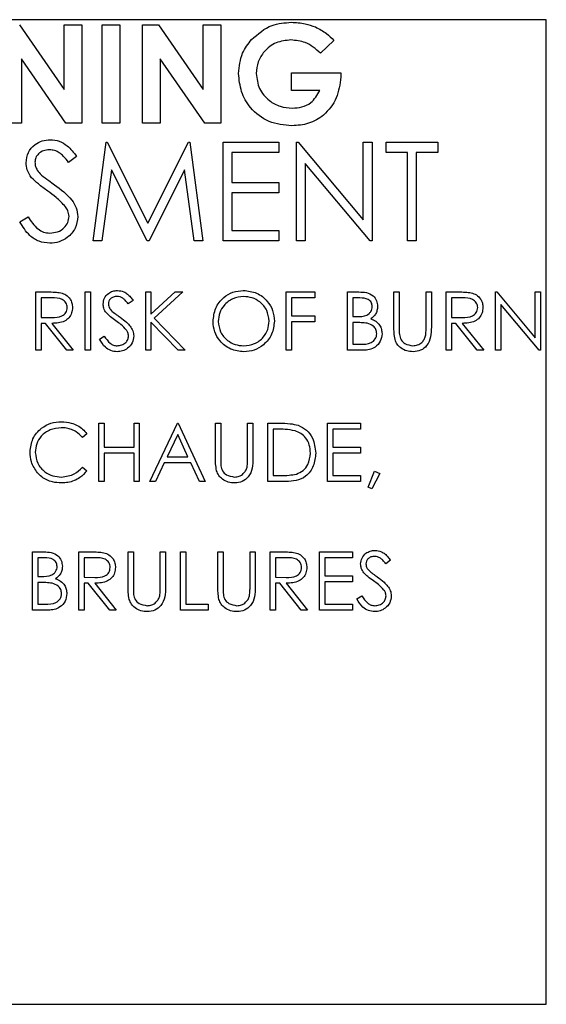
# Model space of a CAD drawing. Extents: x -146 to 1564, y -1745 to -606.
# Drawn here: x 778 to 798, y -1350 to -1312 of the extents above; entities that cross this region are included whole.
import ezdxf

# ---------------------------------------------------------------- set-up
doc = ezdxf.new("R2010")
doc.units = 0
doc.header["$LTSCALE"] = 20
doc.header["$MEASUREMENT"] = 0
doc.layers.add('1', color=7, linetype='CONTINUOUS')

msp = doc.modelspace()

# ---------------------------------------------------------------- linework, layer by layer
at = {"layer": '1'}
for p, q in [((798.02814, -1312.39924), (730.52814, -1312.39924)), ((798.02814, -1349.89924), (798.02814, -1312.39924)), ((777.97769, -1312.59424), (779.67916, -1315.06194)), ((779.67916, -1312.59424), (780.35224, -1312.59424)), ((779.67916, -1315.06194), (779.67916, -1312.59424)), ((780.35224, -1312.59424), (780.35224, -1316.34423)), ((781.12147, -1312.59424), (781.79454, -1312.59424)), ((781.12147, -1316.34423), (781.12147, -1312.59424)), ((781.79454, -1312.59424), (781.79454, -1316.34423)), ((782.65993, -1312.59424), (783.26615, -1312.59424)), ((782.65993, -1316.34423), (782.65993, -1312.59424)), ((783.26615, -1312.59424), (784.96762, -1315.06194)), ((784.96762, -1312.59424), (785.6407, -1312.59424)), ((784.96762, -1315.06194), (784.96762, -1312.59424)), ((785.6407, -1312.59424), (785.6407, -1316.34423)), ((789.94283, -1313.19069), (789.43352, -1313.67822)), ((778.04455, -1313.88406), (778.04455, -1316.34423)), ((779.74151, -1316.34423), (778.04455, -1313.88406)), ((783.33301, -1313.88406), (783.33301, -1316.34423)), ((785.02997, -1316.34423), (783.33301, -1313.88406)), ((788.33301, -1314.42116), (790.20275, -1314.42116)), ((788.33301, -1315.09424), (788.33301, -1314.42116)), ((790.20275, -1314.42116), (790.20801, -1314.58117)), ((789.40948, -1315.09424), (788.33301, -1315.09424)), ((778.04455, -1316.34423), (777.37147, -1316.34423)), ((780.35224, -1316.34423), (779.74151, -1316.34423)), ((781.79454, -1316.34423), (781.12147, -1316.34423)), ((783.33301, -1316.34423), (782.65993, -1316.34423)), ((785.6407, -1316.34423), (785.02997, -1316.34423)), ((780.77215, -1320.81664), (781.26719, -1317.06663)), ((781.26719, -1317.06663), (781.31527, -1317.06663)), ((781.31527, -1317.06663), (782.8635, -1320.14356)), ((782.8635, -1320.14356), (784.40797, -1317.06663)), ((784.40797, -1317.06663), (784.4568, -1317.06663)), ((784.4568, -1317.06663), (784.95484, -1320.81664)), ((785.72408, -1317.06663), (787.83946, -1317.06663)), ((785.72408, -1320.81664), (785.72408, -1317.06663)), ((787.83946, -1317.06663), (787.83946, -1317.45125)), ((788.51254, -1317.06663), (788.58315, -1317.06663)), ((788.51254, -1320.81664), (788.51254, -1317.06663)), ((788.58315, -1317.06663), (791.06061, -1320.01811)), ((791.06061, -1317.06663), (791.39715, -1317.06663)), ((791.06061, -1320.01811), (791.06061, -1317.06663)), ((791.39715, -1317.06663), (791.39715, -1320.81664)), ((791.926, -1317.06663), (793.89715, -1317.06663)), ((791.926, -1317.45125), (791.926, -1317.06663)), ((793.89715, -1317.06663), (793.89715, -1317.45125)), ((780.14715, -1317.60524), (779.84292, -1317.83587)), ((786.06061, -1317.45125), (786.06061, -1318.6051)), ((787.83946, -1317.45125), (786.06061, -1317.45125)), ((792.74331, -1317.45125), (791.926, -1317.45125)), ((792.74331, -1320.81664), (792.74331, -1317.45125)), ((793.07985, -1317.45125), (793.07985, -1320.81664)), ((793.89715, -1317.45125), (793.07985, -1317.45125)), ((781.46927, -1318.11231), (781.11094, -1320.81664)), ((782.82819, -1320.81664), (781.46927, -1318.11231)), ((784.25773, -1318.11831), (782.90406, -1320.81664)), ((784.6168, -1320.81664), (784.25773, -1318.11831)), ((788.84908, -1317.87192), (788.84908, -1320.81664)), ((791.32053, -1320.81664), (788.84908, -1317.87192)), ((786.06061, -1318.6051), (787.83946, -1318.6051)), ((787.83946, -1318.6051), (787.83946, -1318.98971)), ((786.06061, -1318.98971), (786.06061, -1320.43202)), ((787.83946, -1318.98971), (786.06061, -1318.98971)), ((777.98369, -1320.09322), (778.3007, -1319.90317)), ((786.06061, -1320.43202), (787.83946, -1320.43202)), ((787.83946, -1320.43202), (787.83946, -1320.81664)), ((781.11094, -1320.81664), (780.77215, -1320.81664)), ((782.90406, -1320.81664), (782.82819, -1320.81664)), ((784.95484, -1320.81664), (784.6168, -1320.81664)), ((787.83946, -1320.81664), (785.72408, -1320.81664)), ((788.84908, -1320.81664), (788.51254, -1320.81664)), ((791.39715, -1320.81664), (791.32053, -1320.81664)), ((793.07985, -1320.81664), (792.74331, -1320.81664)), ((778.59563, -1322.76951), (779.03989, -1322.76951)), ((778.59563, -1324.98951), (778.59563, -1322.76951)), ((779.21111, -1322.99721), (778.79486, -1322.99721)), ((778.79486, -1322.99721), (778.79486, -1323.73721)), ((780.47409, -1322.76951), (780.67332, -1322.76951)), ((780.47409, -1324.98951), (780.47409, -1322.76951)), ((780.67332, -1322.76951), (780.67332, -1324.98951)), ((782.77947, -1322.76951), (782.9787, -1322.76951)), ((782.77947, -1324.98951), (782.77947, -1322.76951)), ((782.9787, -1323.61491), (783.90415, -1322.76951)), ((782.9787, -1322.76951), (782.9787, -1323.61491)), ((784.18832, -1322.76951), (783.09744, -1323.76566)), ((783.90415, -1322.76951), (784.18832, -1322.76951)), ((788.13024, -1322.76951), (789.21178, -1322.76951)), ((788.13024, -1324.98951), (788.13024, -1322.76951)), ((788.32947, -1322.99721), (788.32947, -1323.68028)), ((789.21178, -1322.99721), (788.32947, -1322.99721)), ((789.21178, -1322.76951), (789.21178, -1322.99721)), ((790.46409, -1322.76951), (790.89724, -1322.76951)), ((790.46409, -1324.98951), (790.46409, -1322.76951)), ((790.9337, -1322.99721), (790.66332, -1322.99721)), ((790.66332, -1322.99721), (790.66332, -1323.70874)), ((792.2287, -1322.76951), (792.42793, -1322.76951)), ((792.2287, -1324.11031), (792.2287, -1322.76951)), ((792.42793, -1322.76951), (792.42793, -1324.09964)), ((793.45255, -1322.76951), (793.65178, -1322.76951)), ((793.45255, -1324.09964), (793.45255, -1322.76951)), ((793.65178, -1322.76951), (793.65178, -1324.11031)), ((794.22101, -1322.76951), (794.66528, -1322.76951)), ((794.22101, -1324.98951), (794.22101, -1322.76951)), ((794.83649, -1322.99721), (794.42024, -1322.99721)), ((794.42024, -1322.99721), (794.42024, -1323.73721)), ((796.09947, -1322.76951), (796.14127, -1322.76951)), ((796.09947, -1324.98951), (796.09947, -1322.76951)), ((796.14127, -1322.76951), (797.60793, -1324.51678)), ((797.60793, -1322.76951), (797.80716, -1322.76951)), ((797.60793, -1324.51678), (797.60793, -1322.76951)), ((797.80716, -1322.76951), (797.80716, -1324.98951)), ((782.29563, -1323.08837), (782.11552, -1323.22489)), ((796.2987, -1323.24624), (796.2987, -1324.98951)), ((797.7618, -1324.98951), (796.2987, -1323.24624)), ((778.79486, -1323.73721), (779.20132, -1323.74031)), ((788.32947, -1323.68028), (789.21178, -1323.68028)), ((789.21178, -1323.68028), (789.21178, -1323.90797)), ((790.66332, -1323.70874), (790.79718, -1323.70874)), ((794.42024, -1323.73721), (794.82671, -1323.74031)), ((778.79486, -1323.96489), (778.79486, -1324.98951)), ((778.95673, -1323.96489), (778.79486, -1323.96489)), ((779.77233, -1324.98951), (778.95673, -1323.96489)), ((779.2031, -1323.96489), (780.0187, -1324.98951)), ((782.9787, -1323.9182), (782.9787, -1324.98951)), ((784.00821, -1324.98951), (782.9787, -1323.9182)), ((783.09744, -1323.76566), (784.2737, -1324.98951)), ((788.32947, -1323.90797), (788.32947, -1324.98951)), ((789.21178, -1323.90797), (788.32947, -1323.90797)), ((790.66332, -1323.93644), (790.66332, -1324.76182)), ((790.7954, -1323.93644), (790.66332, -1323.93644)), ((794.42024, -1323.96489), (794.42024, -1324.98951)), ((794.58212, -1323.96489), (794.42024, -1323.96489)), ((795.39772, -1324.98951), (794.58212, -1323.96489)), ((794.82849, -1323.96489), (795.64409, -1324.98951)), ((781.01486, -1324.56125), (781.20252, -1324.44874)), ((790.66332, -1324.76182), (790.94704, -1324.76182)), ((778.79486, -1324.98951), (778.59563, -1324.98951)), ((780.0187, -1324.98951), (779.77233, -1324.98951)), ((780.67332, -1324.98951), (780.47409, -1324.98951)), ((782.9787, -1324.98951), (782.77947, -1324.98951)), ((784.2737, -1324.98951), (784.00821, -1324.98951)), ((788.32947, -1324.98951), (788.13024, -1324.98951)), ((791.06445, -1324.98951), (790.46409, -1324.98951)), ((794.42024, -1324.98951), (794.22101, -1324.98951)), ((795.64409, -1324.98951), (795.39772, -1324.98951)), ((796.2987, -1324.98951), (796.09947, -1324.98951)), ((797.80716, -1324.98951), (797.7618, -1324.98951)), ((780.99497, -1327.76726), (781.1942, -1327.76726)), ((780.99497, -1329.98726), (780.99497, -1327.76726)), ((781.1942, -1327.76726), (781.1942, -1328.67803)), ((782.33266, -1327.76726), (782.53189, -1327.76726)), ((782.33266, -1328.67803), (782.33266, -1327.76726)), ((782.53189, -1327.76726), (782.53189, -1329.98726)), ((782.93036, -1329.98726), (783.98343, -1327.76726)), ((783.98343, -1327.76726), (784.0119, -1327.76726)), ((784.0119, -1327.76726), (785.03651, -1329.98726)), ((785.43497, -1327.76726), (785.6342, -1327.76726)), ((785.43497, -1329.10806), (785.43497, -1327.76726)), ((785.6342, -1327.76726), (785.6342, -1329.09739)), ((786.65882, -1327.76726), (786.85805, -1327.76726)), ((786.65882, -1329.09739), (786.65882, -1327.76726)), ((786.85805, -1327.76726), (786.85805, -1329.10806)), ((787.42728, -1327.76726), (787.87555, -1327.76726)), ((787.42728, -1329.98726), (787.42728, -1327.76726)), ((789.7042, -1327.76726), (790.95651, -1327.76726)), ((789.7042, -1329.98726), (789.7042, -1327.76726)), ((790.95651, -1327.76726), (790.95651, -1327.99496)), ((780.53959, -1328.17462), (780.36526, -1328.30803)), ((783.99544, -1328.19997), (783.59342, -1329.04803)), ((784.38679, -1329.04803), (783.99544, -1328.19997)), ((787.78261, -1327.99496), (787.62651, -1327.99496)), ((787.62651, -1327.99496), (787.62651, -1329.75957)), ((789.90343, -1327.99496), (789.90343, -1328.67803)), ((790.95651, -1327.99496), (789.90343, -1327.99496)), ((781.1942, -1328.67803), (782.33266, -1328.67803)), ((781.1942, -1328.90572), (781.1942, -1329.98726)), ((782.33266, -1328.90572), (781.1942, -1328.90572)), ((782.33266, -1329.98726), (782.33266, -1328.90572)), ((789.90343, -1328.67803), (790.95651, -1328.67803)), ((789.90343, -1328.90572), (789.90343, -1329.75957)), ((790.95651, -1328.90572), (789.90343, -1328.90572)), ((790.95651, -1328.67803), (790.95651, -1328.90572)), ((783.48536, -1329.27572), (783.14782, -1329.98726)), ((784.49174, -1329.27572), (783.48536, -1329.27572)), ((783.59342, -1329.04803), (784.38679, -1329.04803)), ((784.81994, -1329.98726), (784.49174, -1329.27572)), ((780.36526, -1329.44649), (780.53959, -1329.57857)), ((791.24113, -1330.20695), (791.49283, -1329.58879)), ((791.69651, -1329.68752), (791.39055, -1330.27187)), ((791.49283, -1329.58879), (791.69651, -1329.68752)), ((781.1942, -1329.98726), (780.99497, -1329.98726)), ((782.53189, -1329.98726), (782.33266, -1329.98726)), ((783.14782, -1329.98726), (782.93036, -1329.98726)), ((785.03651, -1329.98726), (784.81994, -1329.98726)), ((788.11525, -1329.98726), (787.42728, -1329.98726)), ((787.62651, -1329.75957), (787.88133, -1329.75957)), ((790.95651, -1329.98726), (789.7042, -1329.98726)), ((789.90343, -1329.75957), (790.95651, -1329.75957)), ((790.95651, -1329.75957), (790.95651, -1329.98726)), ((791.39055, -1330.27187), (791.24113, -1330.20695)), ((778.46653, -1332.66797), (778.89967, -1332.66797)), ((778.46653, -1334.88797), (778.46653, -1332.66797)), ((780.23114, -1332.66797), (780.67541, -1332.66797)), ((780.23114, -1334.88797), (780.23114, -1332.66797)), ((782.1096, -1332.66797), (782.30883, -1332.66797)), ((782.1096, -1334.00877), (782.1096, -1332.66797)), ((782.30883, -1332.66797), (782.30883, -1333.9981)), ((783.33345, -1332.66797), (783.53268, -1332.66797)), ((783.33345, -1333.9981), (783.33345, -1332.66797)), ((783.53268, -1332.66797), (783.53268, -1334.00877)), ((784.10191, -1332.66797), (784.30114, -1332.66797)), ((784.10191, -1334.88797), (784.10191, -1332.66797)), ((784.30114, -1332.66797), (784.30114, -1334.66027)), ((785.52499, -1332.66797), (785.72422, -1332.66797)), ((785.52499, -1334.00877), (785.52499, -1332.66797)), ((785.72422, -1332.66797), (785.72422, -1333.9981)), ((786.74883, -1332.66797), (786.94806, -1332.66797)), ((786.74883, -1333.9981), (786.74883, -1332.66797)), ((786.94806, -1332.66797), (786.94806, -1334.00877)), ((787.51729, -1332.66797), (787.96156, -1332.66797)), ((787.51729, -1334.88797), (787.51729, -1332.66797)), ((789.39576, -1332.66797), (790.64806, -1332.66797)), ((789.39576, -1334.88797), (789.39576, -1332.66797)), ((790.64806, -1332.66797), (790.64806, -1332.89565)), ((778.66576, -1332.89565), (778.66576, -1333.60719)), ((778.93614, -1332.89565), (778.66576, -1332.89565)), ((780.43037, -1332.89565), (780.43037, -1333.63565)), ((780.84662, -1332.89565), (780.43037, -1332.89565)), ((787.71653, -1332.89565), (787.71653, -1333.63565)), ((788.13278, -1332.89565), (787.71653, -1332.89565)), ((789.59499, -1332.89565), (789.59499, -1333.57873)), ((790.64806, -1332.89565), (789.59499, -1332.89565)), ((792.0996, -1332.98682), (791.91949, -1333.12335)), ((778.66576, -1333.60719), (778.79961, -1333.60719)), ((778.66576, -1333.83489), (778.66576, -1334.66027)), ((778.79784, -1333.83489), (778.66576, -1333.83489)), ((780.43037, -1333.63565), (780.83684, -1333.63877)), ((780.43037, -1333.86335), (780.43037, -1334.88797)), ((780.59225, -1333.86335), (780.43037, -1333.86335)), ((781.40785, -1334.88797), (780.59225, -1333.86335)), ((780.83862, -1333.86335), (781.65422, -1334.88797)), ((787.71653, -1333.63565), (788.12299, -1333.63877)), ((787.71653, -1333.86335), (787.71653, -1334.88797)), ((787.8784, -1333.86335), (787.71653, -1333.86335)), ((788.694, -1334.88797), (787.8784, -1333.86335)), ((788.12477, -1333.86335), (788.94037, -1334.88797)), ((789.59499, -1333.57873), (790.64806, -1333.57873)), ((789.59499, -1333.80642), (789.59499, -1334.66027)), ((790.64806, -1333.80642), (789.59499, -1333.80642)), ((790.64806, -1333.57873), (790.64806, -1333.80642)), ((790.81883, -1334.45971), (791.0065, -1334.3472)), ((779.06689, -1334.88797), (778.46653, -1334.88797)), ((778.66576, -1334.66027), (778.94948, -1334.66027)), ((780.43037, -1334.88797), (780.23114, -1334.88797)), ((781.65422, -1334.88797), (781.40785, -1334.88797)), ((785.15499, -1334.88797), (784.10191, -1334.88797)), ((784.30114, -1334.66027), (785.15499, -1334.66027)), ((785.15499, -1334.66027), (785.15499, -1334.88797)), ((787.71653, -1334.88797), (787.51729, -1334.88797)), ((788.94037, -1334.88797), (788.694, -1334.88797)), ((790.64806, -1334.88797), (789.39576, -1334.88797)), ((789.59499, -1334.66027), (790.64806, -1334.66027)), ((790.64806, -1334.66027), (790.64806, -1334.88797)), ((730.52814, -1349.89924), (798.02814, -1349.89924))]:
    msp.add_line(p, q, dxfattribs=at)
for points, knots in [([(786.80581, -1313.15388), (787.0518, -1312.93995), (787.49218, -1312.55696), (788.06978, -1312.51611), (788.32474, -1312.49808)], [0, 0, 0, 0, 0.55859167, 1, 1, 1, 1]), ([(788.32474, -1312.49808), (788.50057, -1312.50656), (788.81463, -1312.5217), (789.1098, -1312.6284), (789.23971, -1312.67536)], [0, 0, 0, 0, 0.55987632, 1, 1, 1, 1]), ([(789.23971, -1312.67536), (789.38525, -1312.75227), (789.64542, -1312.88974), (789.85187, -1313.09865), (789.94283, -1313.19069)], [0, 0, 0, 0, 0.5594336, 1, 1, 1, 1]), ([(786.31378, -1314.45046), (786.3398, -1314.18207), (786.38633, -1313.70223), (786.6775, -1313.32161), (786.80581, -1313.15388)], [0, 0, 0, 0, 0.559324785, 1, 1, 1, 1]), ([(788.30596, -1313.17116), (788.11369, -1313.19111), (787.72929, -1313.23099), (787.2953, -1313.57296), (787.02726, -1313.99696), (787.00033, -1314.29876), (786.98685, -1314.44971)], [0, 0, 0, 0, 0.27981349, 0.55942803, 0.77964197, 1, 1, 1, 1]), ([(789.43352, -1313.67822), (789.25075, -1313.51795), (788.92412, -1313.23153), (788.49497, -1313.18962), (788.30596, -1313.17116)], [0, 0, 0, 0, 0.55956893, 1, 1, 1, 1]), ([(788.34352, -1316.44039), (788.04539, -1316.41087), (787.44987, -1316.3519), (786.7705, -1315.82254), (786.38171, -1315.15017), (786.33642, -1314.6837), (786.31378, -1314.45046)], [0, 0, 0, 0, 0.27993007, 0.55915024, 0.77957294, 1, 1, 1, 1]), ([(786.98685, -1314.44971), (787.01108, -1314.64837), (787.05955, -1315.04588), (787.43834, -1315.47781), (787.88905, -1315.7303), (788.20099, -1315.75497), (788.35705, -1315.76731)], [0, 0, 0, 0, 0.27941852, 0.5591185, 0.77944433, 1, 1, 1, 1]), ([(790.20801, -1314.58117), (790.171, -1314.85444), (790.09697, -1315.40119), (789.61649, -1316.03108), (788.99248, -1316.39302), (788.56, -1316.42459), (788.34352, -1316.44039)], [0, 0, 0, 0, 0.279568585, 0.559348369, 0.779430347, 1, 1, 1, 1]), ([(788.35705, -1315.76731), (788.48132, -1315.75982), (788.72949, -1315.74486), (789.14587, -1315.54725), (789.30959, -1315.2659), (789.40948, -1315.09424)], [0, 0, 0, 0, 0.28111169, 0.56139692, 1, 1, 1, 1]), ([(778.22408, -1317.84563), (778.24032, -1317.71249), (778.27279, -1317.44634), (778.52895, -1317.15726), (778.83514, -1316.99723), (779.04374, -1316.9794), (779.14805, -1316.97049)], [0, 0, 0, 0, 0.27955579, 0.55880011, 0.77937787, 1, 1, 1, 1]), ([(779.14805, -1316.97049), (779.26351, -1316.98175), (779.49443, -1317.00429), (779.85586, -1317.22498), (780.03661, -1317.46093), (780.14715, -1317.60524)], [0, 0, 0, 0, 0.27975004, 0.55950203, 1, 1, 1, 1]), ([(779.11049, -1317.35509), (779.03436, -1317.36096), (778.88225, -1317.37267), (778.69914, -1317.48956), (778.579, -1317.6502), (778.56674, -1317.76996), (778.56061, -1317.82985)], [0, 0, 0, 0, 0.28027791, 0.55993312, 0.77992385, 1, 1, 1, 1]), ([(779.84292, -1317.83587), (779.7781, -1317.75519), (779.67138, -1317.62236), (779.49537, -1317.46202), (779.31162, -1317.37065), (779.17755, -1317.36028), (779.11049, -1317.35509)], [0, 0, 0, 0, 0.340410716, 0.560482491, 0.78017822, 1, 1, 1, 1]), ([(778.43366, -1318.41654), (778.36758, -1318.31927), (778.24954, -1318.14552), (778.23186, -1317.93729), (778.22408, -1317.84563)], [0, 0, 0, 0, 0.559835166, 1, 1, 1, 1]), ([(778.56061, -1317.82985), (778.56501, -1317.88219), (778.5738, -1317.98684), (778.65501, -1318.15936), (778.74981, -1318.25557), (778.80776, -1318.31438)], [0, 0, 0, 0, 0.27994965, 0.55977733, 1, 1, 1, 1]), ([(779.04814, -1318.92661), (778.92588, -1318.84021), (778.70772, -1318.68604), (778.51735, -1318.49883), (778.43366, -1318.41654)], [0, 0, 0, 0, 0.5604129, 1, 1, 1, 1]), ([(778.80776, -1318.31438), (778.90027, -1318.38619), (779.06548, -1318.51443), (779.23654, -1318.63477), (779.31182, -1318.68772)], [0, 0, 0, 0, 0.559904908, 1, 1, 1, 1]), ([(779.31182, -1318.68772), (779.54686, -1318.86182), (779.87429, -1319.10434), (780.15309, -1319.55569), (780.18119, -1319.78392), (780.19523, -1319.89792)], [0, 0, 0, 0, 0.56011754, 0.78028235, 1, 1, 1, 1]), ([(779.72423, -1319.52456), (779.60867, -1319.40094), (779.40214, -1319.17999), (779.1564, -1319.00409), (779.04814, -1318.92661)], [0, 0, 0, 0, 0.55949257, 1, 1, 1, 1]), ([(779.85869, -1319.89265), (779.84947, -1319.81794), (779.83296, -1319.68429), (779.7575, -1319.57345), (779.72423, -1319.52456)], [0, 0, 0, 0, 0.55897525, 1, 1, 1, 1]), ([(778.3007, -1319.90317), (778.41214, -1320.07444), (778.56751, -1320.31321), (778.88522, -1320.50332), (779.04445, -1320.5199), (779.12402, -1320.52818)], [0, 0, 0, 0, 0.55932229, 0.77978235, 1, 1, 1, 1]), ([(779.12402, -1320.52818), (779.22482, -1320.51807), (779.4263, -1320.49786), (779.67258, -1320.3463), (779.82901, -1320.13024), (779.8488, -1319.97183), (779.85869, -1319.89265)], [0, 0, 0, 0, 0.28027507, 0.56014703, 0.78014831, 1, 1, 1, 1]), ([(780.19523, -1319.89792), (780.17427, -1320.0513), (780.1323, -1320.35847), (779.83251, -1320.6852), (779.4862, -1320.88353), (779.24478, -1320.90303), (779.12402, -1320.91278)], [0, 0, 0, 0, 0.27918613, 0.55908524, 0.77944651, 1, 1, 1, 1]), ([(779.12402, -1320.91278), (778.98527, -1320.89889), (778.70783, -1320.8711), (778.28042, -1320.58845), (778.09629, -1320.28114), (777.98369, -1320.09322)], [0, 0, 0, 0, 0.27987914, 0.5596653, 1, 1, 1, 1]), ([(779.03989, -1322.76951), (779.13421, -1322.76921), (779.30256, -1322.76866), (779.46946, -1322.79026), (779.54286, -1322.79975)], [0, 0, 0, 0, 0.56024038, 1, 1, 1, 1]), ([(779.79101, -1323.36276), (779.78861, -1323.33025), (779.78381, -1323.26522), (779.73966, -1323.17657), (779.6772, -1323.10142), (779.51258, -1322.99286), (779.34502, -1322.99528), (779.21111, -1322.99721)], [0, 0, 0, 0, 0.12530372, 0.25061514, 0.37595335, 0.50128241, 1, 1, 1, 1]), ([(779.54286, -1322.79975), (779.61251, -1322.82285), (779.75178, -1322.86905), (779.89834, -1323.01865), (779.97922, -1323.19092), (779.98657, -1323.30575), (779.99024, -1323.36321)], [0, 0, 0, 0, 0.27979342, 0.55949451, 0.77961934, 1, 1, 1, 1]), ([(781.15716, -1323.23067), (781.16678, -1323.15185), (781.18601, -1322.99429), (781.33765, -1322.82316), (781.51891, -1322.72841), (781.64241, -1322.71787), (781.70416, -1322.71259)], [0, 0, 0, 0, 0.279551494, 0.55879722, 0.779377356, 1, 1, 1, 1]), ([(781.68192, -1322.94028), (781.63685, -1322.94375), (781.54681, -1322.95068), (781.4384, -1323.01987), (781.36728, -1323.11498), (781.36002, -1323.18588), (781.3564, -1323.22134)], [0, 0, 0, 0, 0.28027299, 0.55992109, 0.77990899, 1, 1, 1, 1]), ([(782.11552, -1323.22489), (782.07715, -1323.17713), (782.01397, -1323.09849), (781.90977, -1323.00358), (781.80099, -1322.94948), (781.72162, -1322.94334), (781.68192, -1322.94028)], [0, 0, 0, 0, 0.34041411, 0.56047691, 0.78017989, 1, 1, 1, 1]), ([(781.70416, -1322.71259), (781.78727, -1322.72239), (781.92438, -1322.73854), (782.08575, -1322.84516), (782.19872, -1322.95984), (782.26332, -1323.04552), (782.29563, -1323.08837)], [0, 0, 0, 0, 0.3387313, 0.55883282, 0.77934269, 1, 1, 1, 1]), ([(785.34101, -1323.8893), (785.36151, -1323.71801), (785.40251, -1323.3755), (785.70634, -1322.98533), (786.08989, -1322.75285), (786.35911, -1322.72601), (786.4937, -1322.71259)], [0, 0, 0, 0, 0.27973063, 0.55932655, 0.77968033, 1, 1, 1, 1]), ([(786.50349, -1322.94028), (786.36335, -1322.95848), (786.08302, -1322.99489), (785.76236, -1323.2421), (785.57045, -1323.5567), (785.55031, -1323.77782), (785.54024, -1323.88841)], [0, 0, 0, 0, 0.27962754, 0.55934872, 0.77962904, 1, 1, 1, 1]), ([(786.4937, -1322.71259), (786.66766, -1322.73084), (787.01548, -1322.76733), (787.40449, -1323.08239), (787.6406, -1323.46914), (787.66343, -1323.74209), (787.67486, -1323.87863)], [0, 0, 0, 0, 0.27976577, 0.55935683, 0.77956899, 1, 1, 1, 1]), ([(787.47563, -1323.87818), (787.45858, -1323.73723), (787.42448, -1323.45538), (787.15434, -1323.14969), (786.83442, -1322.97291), (786.61377, -1322.95115), (786.50349, -1322.94028)], [0, 0, 0, 0, 0.27947041, 0.55887246, 0.77951579, 1, 1, 1, 1]), ([(790.89724, -1322.76951), (790.99232, -1322.77153), (791.18158, -1322.77556), (791.43185, -1322.88873), (791.57757, -1323.09625), (791.59422, -1323.24516), (791.60255, -1323.31962)], [0, 0, 0, 0, 0.28131601, 0.55992264, 0.77993373, 1, 1, 1, 1]), ([(791.40332, -1323.32362), (791.39686, -1323.26898), (791.38714, -1323.18679), (791.31693, -1323.10205), (791.18427, -1323.00725), (791.04498, -1323.00167), (790.9337, -1322.99721)], [0, 0, 0, 0, 0.24928619, 0.37492669, 0.5006447, 1, 1, 1, 1]), ([(794.66528, -1322.76951), (794.75959, -1322.76921), (794.92795, -1322.76866), (795.09485, -1322.79026), (795.16825, -1322.79975)], [0, 0, 0, 0, 0.56024038, 1, 1, 1, 1]), ([(795.4164, -1323.36276), (795.41399, -1323.33025), (795.40919, -1323.26522), (795.36505, -1323.17657), (795.30258, -1323.10142), (795.13797, -1322.99286), (794.9704, -1322.99528), (794.83649, -1322.99721)], [0, 0, 0, 0, 0.12530399, 0.25061389, 0.37595328, 0.50128236, 1, 1, 1, 1]), ([(795.16825, -1322.79975), (795.23789, -1322.82285), (795.37717, -1322.86905), (795.52372, -1323.01865), (795.60461, -1323.19092), (795.61195, -1323.30575), (795.61563, -1323.36321)], [0, 0, 0, 0, 0.27979342, 0.55949451, 0.77961934, 1, 1, 1, 1]), ([(779.20132, -1323.74031), (779.33768, -1323.73989), (779.50833, -1323.73936), (779.67666, -1323.63097), (779.7648, -1323.52895), (779.78055, -1323.42909), (779.79101, -1323.36276)], [0, 0, 0, 0, 0.49982606, 0.62550016, 0.75121493, 1, 1, 1, 1]), ([(779.99024, -1323.36321), (779.98442, -1323.43341), (779.97278, -1323.57373), (779.86303, -1323.76023), (779.61282, -1323.94676), (779.37201, -1323.95742), (779.2031, -1323.96489)], [0, 0, 0, 0, 0.1871117, 0.37397936, 0.56090804, 1, 1, 1, 1]), ([(781.28124, -1323.56865), (781.24212, -1323.51107), (781.17224, -1323.40821), (781.16177, -1323.28493), (781.15716, -1323.23067)], [0, 0, 0, 0, 0.55982616, 1, 1, 1, 1]), ([(781.3564, -1323.22134), (781.359, -1323.25232), (781.3642, -1323.31427), (781.41228, -1323.4164), (781.4684, -1323.47336), (781.5027, -1323.50818)], [0, 0, 0, 0, 0.27995662, 0.55977017, 1, 1, 1, 1]), ([(790.79718, -1323.70874), (790.93658, -1323.70838), (791.11105, -1323.70792), (791.28293, -1323.59545), (791.34971, -1323.51818), (791.39515, -1323.42527), (791.4006, -1323.3575), (791.40332, -1323.32362)], [0, 0, 0, 0, 0.498607669, 0.624008271, 0.74939483, 0.874730336, 1, 1, 1, 1]), ([(791.60255, -1323.31962), (791.59878, -1323.37201), (791.59124, -1323.47676), (791.51799, -1323.65477), (791.41112, -1323.73996), (791.34595, -1323.7919)], [0, 0, 0, 0, 0.28087081, 0.56152376, 1, 1, 1, 1]), ([(794.82671, -1323.74031), (794.96307, -1323.73989), (795.13371, -1323.73936), (795.30204, -1323.63097), (795.39018, -1323.52895), (795.40593, -1323.42909), (795.4164, -1323.36276)], [0, 0, 0, 0, 0.49982744, 0.62549996, 0.75121464, 1, 1, 1, 1]), ([(795.61563, -1323.36321), (795.6098, -1323.43341), (795.59817, -1323.57373), (795.48841, -1323.76023), (795.2382, -1323.94676), (794.99739, -1323.95742), (794.82849, -1323.96489)], [0, 0, 0, 0, 0.18711197, 0.37397909, 0.56090785, 1, 1, 1, 1]), ([(781.64501, -1323.87061), (781.57263, -1323.81947), (781.44348, -1323.7282), (781.33078, -1323.61737), (781.28124, -1323.56865)], [0, 0, 0, 0, 0.56040372, 1, 1, 1, 1]), ([(781.5027, -1323.50818), (781.55747, -1323.55069), (781.65528, -1323.6266), (781.75654, -1323.69784), (781.80111, -1323.72919)], [0, 0, 0, 0, 0.55990427, 1, 1, 1, 1]), ([(781.80111, -1323.72919), (781.88492, -1323.79181), (782.02294, -1323.89493), (782.19045, -1324.06647), (782.29907, -1324.24306), (782.31575, -1324.37815), (782.32409, -1324.44563)], [0, 0, 0, 0, 0.34049864, 0.56070158, 0.78056987, 1, 1, 1, 1]), ([(782.04525, -1324.22461), (781.97685, -1324.15143), (781.85458, -1324.02062), (781.7091, -1323.91649), (781.64501, -1323.87061)], [0, 0, 0, 0, 0.55949079, 1, 1, 1, 1]), ([(786.51149, -1325.04644), (786.33947, -1325.0274), (785.99542, -1324.98932), (785.61271, -1324.67552), (785.37685, -1324.2944), (785.35296, -1324.02435), (785.34101, -1323.8893)], [0, 0, 0, 0, 0.27966446, 0.55935359, 0.77963995, 1, 1, 1, 1]), ([(785.54024, -1323.88841), (785.55722, -1324.02831), (785.59121, -1324.30823), (785.85951, -1324.60992), (786.17403, -1324.7917), (786.39365, -1324.80973), (786.50349, -1324.81874)], [0, 0, 0, 0, 0.27941504, 0.55907628, 0.7794775, 1, 1, 1, 1]), ([(786.50349, -1324.81874), (786.64448, -1324.80268), (786.92633, -1324.77056), (787.25294, -1324.52744), (787.44501, -1324.21096), (787.46542, -1323.98912), (787.47563, -1323.87818)], [0, 0, 0, 0, 0.27982864, 0.55938946, 0.77965442, 1, 1, 1, 1]), ([(787.67486, -1323.87863), (787.65533, -1324.05087), (787.61628, -1324.39542), (787.3001, -1324.77735), (786.91737, -1325.01184), (786.64682, -1325.0349), (786.51149, -1325.04644)], [0, 0, 0, 0, 0.27962634, 0.55934293, 0.77959564, 1, 1, 1, 1]), ([(791.21076, -1323.96267), (791.13353, -1323.95312), (790.99556, -1323.93605), (790.85658, -1323.93632), (790.7954, -1323.93644)], [0, 0, 0, 0, 0.55973717, 1, 1, 1, 1]), ([(791.57409, -1324.35936), (791.56743, -1324.30494), (791.5541, -1324.196), (791.42568, -1324.03754), (791.29223, -1323.99105), (791.21076, -1323.96267)], [0, 0, 0, 0, 0.27995311, 0.5604295, 1, 1, 1, 1]), ([(791.34595, -1323.7919), (791.41248, -1323.81888), (791.54526, -1323.87272), (791.68515, -1324.02143), (791.76106, -1324.19113), (791.76923, -1324.30327), (791.77332, -1324.35936)], [0, 0, 0, 0, 0.2803791, 0.55960796, 0.77976651, 1, 1, 1, 1]), ([(792.26828, -1324.57816), (792.25408, -1324.49144), (792.22869, -1324.33644), (792.2287, -1324.17946), (792.2287, -1324.11031)], [0, 0, 0, 0, 0.55949215, 1, 1, 1, 1]), ([(792.42793, -1324.09964), (792.42774, -1324.15484), (792.4274, -1324.25337), (792.43395, -1324.35169), (792.43683, -1324.39493)], [0, 0, 0, 0, 0.56013892, 1, 1, 1, 1]), ([(793.65178, -1324.11031), (793.6499, -1324.23401), (793.64617, -1324.47999), (793.51216, -1324.80778), (793.25381, -1325.01511), (793.05929, -1325.036), (792.96203, -1325.04644)], [0, 0, 0, 0, 0.281652104, 0.560112715, 0.78008181, 1, 1, 1, 1]), ([(793.42987, -1324.44429), (793.43828, -1324.38025), (793.4533, -1324.26582), (793.45278, -1324.15045), (793.45255, -1324.09964)], [0, 0, 0, 0, 0.5596294, 1, 1, 1, 1]), ([(781.20252, -1324.44874), (781.2685, -1324.55014), (781.36047, -1324.6915), (781.54857, -1324.80403), (781.64282, -1324.81384), (781.68993, -1324.81874)], [0, 0, 0, 0, 0.55932688, 0.77978263, 1, 1, 1, 1]), ([(781.68993, -1324.81874), (781.74961, -1324.81276), (781.86888, -1324.80081), (782.01468, -1324.71107), (782.10728, -1324.58317), (782.119, -1324.48939), (782.12486, -1324.44252)], [0, 0, 0, 0, 0.28027384, 0.56014835, 0.78015892, 1, 1, 1, 1]), ([(782.32409, -1324.44563), (782.31168, -1324.53644), (782.28683, -1324.71828), (782.10936, -1324.9117), (781.90434, -1325.02911), (781.76142, -1325.04066), (781.68993, -1325.04644)], [0, 0, 0, 0, 0.27918066, 0.55907961, 0.77944498, 1, 1, 1, 1]), ([(782.12486, -1324.44252), (782.1194, -1324.39829), (782.10962, -1324.31916), (782.06495, -1324.25355), (782.04525, -1324.22461)], [0, 0, 0, 0, 0.55898439, 1, 1, 1, 1]), ([(790.94704, -1324.76182), (791.09212, -1324.76165), (791.30963, -1324.76138), (791.50102, -1324.59102), (791.565, -1324.46466), (791.57106, -1324.39445), (791.57409, -1324.35936)], [0, 0, 0, 0, 0.49936499, 0.74873781, 0.87440351, 1, 1, 1, 1]), ([(791.77332, -1324.35936), (791.76016, -1324.45886), (791.73381, -1324.65799), (791.53407, -1324.86905), (791.29896, -1324.97616), (791.14268, -1324.98506), (791.06445, -1324.98951)], [0, 0, 0, 0, 0.27913764, 0.55865012, 0.77905998, 1, 1, 1, 1]), ([(792.43683, -1324.39493), (792.45095, -1324.46282), (792.47914, -1324.59829), (792.66933, -1324.77284), (792.84414, -1324.80133), (792.95091, -1324.81874)], [0, 0, 0, 0, 0.281054968, 0.560820888, 1, 1, 1, 1]), ([(792.95091, -1324.81874), (793.01212, -1324.81216), (793.1345, -1324.79901), (793.28255, -1324.70508), (793.38352, -1324.58159), (793.41441, -1324.49007), (793.42987, -1324.44429)], [0, 0, 0, 0, 0.27978582, 0.55937433, 0.77956643, 1, 1, 1, 1]), ([(781.68993, -1325.04644), (781.60779, -1325.03821), (781.44354, -1325.02176), (781.19052, -1324.85442), (781.08151, -1324.67249), (781.01486, -1324.56125)], [0, 0, 0, 0, 0.279878354, 0.559665047, 1, 1, 1, 1]), ([(792.96203, -1325.04644), (792.87772, -1325.04069), (792.70924, -1325.0292), (792.49691, -1324.91888), (792.34116, -1324.76361), (792.29257, -1324.63998), (792.26828, -1324.57816)], [0, 0, 0, 0, 0.280220942, 0.559918218, 0.779958566, 1, 1, 1, 1]), ([(778.37651, -1328.86436), (778.39678, -1328.69035), (778.43733, -1328.34231), (778.76575, -1327.96119), (779.16107, -1327.74069), (779.43429, -1327.72046), (779.57101, -1327.71034)], [0, 0, 0, 0, 0.27951211, 0.55907811, 0.77937351, 1, 1, 1, 1]), ([(779.57101, -1327.71034), (779.69793, -1327.71893), (779.90712, -1327.73309), (780.17608, -1327.84788), (780.38263, -1327.98477), (780.48727, -1328.11134), (780.53959, -1328.17462)], [0, 0, 0, 0, 0.33968794, 0.55983645, 0.7799277, 1, 1, 1, 1]), ([(787.87555, -1327.76726), (788.00897, -1327.76741), (788.24703, -1327.76767), (788.47831, -1327.82299), (788.57997, -1327.84731)], [0, 0, 0, 0, 0.56044235, 1, 1, 1, 1]), ([(788.57997, -1327.84731), (788.69296, -1327.90205), (788.91902, -1328.01155), (789.19367, -1328.38583), (789.22792, -1328.7084), (789.24882, -1328.90528)], [0, 0, 0, 0, 0.28026162, 0.56071471, 1, 1, 1, 1]), ([(779.55855, -1327.93803), (779.41678, -1327.95425), (779.13334, -1327.98668), (778.80276, -1328.22762), (778.60603, -1328.54448), (778.58584, -1328.76779), (778.57574, -1328.87948)], [0, 0, 0, 0, 0.27985734, 0.55951713, 0.77968478, 1, 1, 1, 1]), ([(780.36526, -1328.30803), (780.29279, -1328.23245), (780.1733, -1328.10784), (779.95642, -1328.00263), (779.76093, -1327.94695), (779.62601, -1327.941), (779.55855, -1327.93803)], [0, 0, 0, 0, 0.33932919, 0.55946569, 0.77972742, 1, 1, 1, 1]), ([(788.46479, -1328.05721), (788.33845, -1328.03496), (788.11266, -1327.9952), (787.88353, -1327.99503), (787.78261, -1327.99496)], [0, 0, 0, 0, 0.55954111, 1, 1, 1, 1]), ([(789.04959, -1328.90483), (789.04241, -1328.80093), (789.02808, -1328.59335), (788.8903, -1328.33183), (788.69411, -1328.14484), (788.54125, -1328.08643), (788.46479, -1328.05721)], [0, 0, 0, 0, 0.280174238, 0.55976057, 0.779792687, 1, 1, 1, 1]), ([(778.65801, -1329.65595), (778.56617, -1329.52149), (778.40188, -1329.28097), (778.38427, -1328.99185), (778.37651, -1328.86436)], [0, 0, 0, 0, 0.55903071, 1, 1, 1, 1]), ([(778.57574, -1328.87948), (778.59267, -1329.02307), (778.62652, -1329.31029), (778.90468, -1329.61983), (779.23451, -1329.79284), (779.45967, -1329.8086), (779.57234, -1329.81649)], [0, 0, 0, 0, 0.27943327, 0.55892344, 0.77928328, 1, 1, 1, 1]), ([(789.24882, -1328.90528), (789.23258, -1329.07195), (789.20017, -1329.40471), (788.91267, -1329.80195), (788.50841, -1329.97539), (788.24661, -1329.98329), (788.11525, -1329.98726)], [0, 0, 0, 0, 0.28012134, 0.5592476, 0.77883734, 1, 1, 1, 1]), ([(788.51593, -1329.70309), (788.60456, -1329.66425), (788.7818, -1329.58657), (789.00537, -1329.30603), (789.03283, -1329.05686), (789.04959, -1328.90483)], [0, 0, 0, 0, 0.280535846, 0.56101488, 1, 1, 1, 1]), ([(785.47455, -1329.5759), (785.46035, -1329.48918), (785.43497, -1329.33419), (785.43497, -1329.17721), (785.43497, -1329.10806)], [0, 0, 0, 0, 0.55948177, 1, 1, 1, 1]), ([(785.6342, -1329.09739), (785.63401, -1329.15258), (785.63367, -1329.25112), (785.64022, -1329.34943), (785.6431, -1329.39268)], [0, 0, 0, 0, 0.56013909, 1, 1, 1, 1]), ([(786.85805, -1329.10806), (786.85617, -1329.23175), (786.85244, -1329.47773), (786.71843, -1329.80553), (786.46008, -1330.01285), (786.26555, -1330.03374), (786.1683, -1330.04419)], [0, 0, 0, 0, 0.28165298, 0.56011394, 0.78007844, 1, 1, 1, 1]), ([(786.63614, -1329.44204), (786.64455, -1329.378), (786.65957, -1329.26357), (786.65905, -1329.1482), (786.65882, -1329.09739)], [0, 0, 0, 0, 0.559629215, 1, 1, 1, 1]), ([(779.57367, -1330.04419), (779.45687, -1330.0377), (779.26443, -1330.027), (779.01134, -1329.93575), (778.81517, -1329.81931), (778.7104, -1329.7104), (778.65801, -1329.65595)], [0, 0, 0, 0, 0.33983824, 0.55992911, 0.77995914, 1, 1, 1, 1]), ([(779.57234, -1329.81649), (779.744, -1329.79554), (780.05121, -1329.75806), (780.26911, -1329.54188), (780.36526, -1329.44649)], [0, 0, 0, 0, 0.558774026, 1, 1, 1, 1]), ([(780.53959, -1329.57857), (780.45492, -1329.6732), (780.31532, -1329.82923), (780.05528, -1329.96293), (779.81899, -1330.03334), (779.65546, -1330.04057), (779.57367, -1330.04419)], [0, 0, 0, 0, 0.33934027, 0.55951621, 0.77971978, 1, 1, 1, 1]), ([(786.1683, -1330.04419), (786.08398, -1330.03844), (785.91551, -1330.02695), (785.70318, -1329.91663), (785.54743, -1329.76136), (785.49884, -1329.63772), (785.47455, -1329.5759)], [0, 0, 0, 0, 0.28021968, 0.55991137, 0.77994951, 1, 1, 1, 1]), ([(785.6431, -1329.39268), (785.65722, -1329.46057), (785.68541, -1329.59604), (785.8756, -1329.77059), (786.0504, -1329.79908), (786.15718, -1329.81649)], [0, 0, 0, 0, 0.2810551, 0.56082253, 1, 1, 1, 1]), ([(786.15718, -1329.81649), (786.21839, -1329.80991), (786.34077, -1329.79676), (786.48882, -1329.70283), (786.58979, -1329.57934), (786.62068, -1329.48782), (786.63614, -1329.44204)], [0, 0, 0, 0, 0.27978344, 0.5593753, 0.77956585, 1, 1, 1, 1]), ([(787.88133, -1329.75957), (788.00093, -1329.7599), (788.21435, -1329.76048), (788.42384, -1329.72061), (788.51593, -1329.70309)], [0, 0, 0, 0, 0.56042759, 1, 1, 1, 1]), ([(778.89967, -1332.66797), (778.99476, -1332.66999), (779.18401, -1332.67402), (779.43429, -1332.78717), (779.58, -1332.9947), (779.59666, -1333.14361), (779.60499, -1333.21807)], [0, 0, 0, 0, 0.28131903, 0.55992238, 0.77994304, 1, 1, 1, 1]), ([(780.67541, -1332.66797), (780.76973, -1332.66767), (780.93808, -1332.66712), (781.10498, -1332.68871), (781.17838, -1332.6982)], [0, 0, 0, 0, 0.560240514, 1, 1, 1, 1]), ([(781.17838, -1332.6982), (781.24802, -1332.72131), (781.3873, -1332.76751), (781.53385, -1332.91711), (781.61473, -1333.08937), (781.62208, -1333.2042), (781.62576, -1333.26165)], [0, 0, 0, 0, 0.27980137, 0.55950483, 0.77963152, 1, 1, 1, 1]), ([(787.96156, -1332.66797), (788.05588, -1332.66767), (788.22423, -1332.66712), (788.39113, -1332.68871), (788.46453, -1332.6982)], [0, 0, 0, 0, 0.5602393, 1, 1, 1, 1]), ([(788.46453, -1332.6982), (788.53418, -1332.72131), (788.67345, -1332.76751), (788.82001, -1332.9171), (788.90089, -1333.08937), (788.90823, -1333.20421), (788.91191, -1333.26165)], [0, 0, 0, 0, 0.27980101, 0.55950666, 0.77963157, 1, 1, 1, 1]), ([(790.96114, -1333.12913), (790.97076, -1333.05031), (790.98998, -1332.89275), (791.14163, -1332.72161), (791.32289, -1332.62688), (791.44638, -1332.61632), (791.50813, -1332.61104)], [0, 0, 0, 0, 0.2795517, 0.55879727, 0.77937878, 1, 1, 1, 1]), ([(791.50813, -1332.61104), (791.59124, -1332.62083), (791.72836, -1332.63699), (791.88972, -1332.74361), (792.00269, -1332.8583), (792.06729, -1332.94397), (792.0996, -1332.98682)], [0, 0, 0, 0, 0.33873254, 0.55884461, 0.77935392, 1, 1, 1, 1]), ([(779.40576, -1333.22208), (779.3993, -1333.16743), (779.38958, -1333.08524), (779.31936, -1333.00051), (779.18672, -1332.90568), (779.04742, -1332.90011), (778.93614, -1332.89565)], [0, 0, 0, 0, 0.249282833, 0.374923251, 0.500648249, 1, 1, 1, 1]), ([(781.42653, -1333.26121), (781.42412, -1333.22869), (781.41932, -1333.16366), (781.37517, -1333.07502), (781.31271, -1332.99986), (781.14809, -1332.89133), (780.98053, -1332.89373), (780.84662, -1332.89565)], [0, 0, 0, 0, 0.12530448, 0.25061666, 0.37595563, 0.50127739, 1, 1, 1, 1]), ([(788.71268, -1333.26121), (788.71028, -1333.22869), (788.70548, -1333.16366), (788.66133, -1333.07502), (788.59887, -1332.99986), (788.43424, -1332.89134), (788.26668, -1332.89374), (788.13278, -1332.89565)], [0, 0, 0, 0, 0.12530449, 0.25061691, 0.37595496, 0.50127997, 1, 1, 1, 1]), ([(791.4859, -1332.83874), (791.44083, -1332.8422), (791.35078, -1332.84913), (791.24238, -1332.91833), (791.17126, -1333.01344), (791.164, -1333.08433), (791.16037, -1333.11979)], [0, 0, 0, 0, 0.28027308, 0.5599398, 0.779929, 1, 1, 1, 1]), ([(791.16037, -1333.11979), (791.16297, -1333.15077), (791.16817, -1333.21272), (791.21626, -1333.31485), (791.27237, -1333.37181), (791.30668, -1333.40663)], [0, 0, 0, 0, 0.279956334, 0.559767865, 1, 1, 1, 1]), ([(791.91949, -1333.12335), (791.88112, -1333.07559), (791.81794, -1332.99695), (791.71375, -1332.90203), (791.60497, -1332.84794), (791.5256, -1332.8418), (791.4859, -1332.83874)], [0, 0, 0, 0, 0.34041163, 0.56048942, 0.78018297, 1, 1, 1, 1]), ([(778.79961, -1333.60719), (778.93902, -1333.60683), (779.11348, -1333.60638), (779.28537, -1333.49391), (779.35214, -1333.41663), (779.39758, -1333.32372), (779.40303, -1333.25595), (779.40576, -1333.22208)], [0, 0, 0, 0, 0.49860986, 0.62400967, 0.74940845, 0.87474314, 1, 1, 1, 1]), ([(779.60499, -1333.21807), (779.60121, -1333.27046), (779.59367, -1333.37521), (779.52043, -1333.55322), (779.41355, -1333.63842), (779.34839, -1333.69036)], [0, 0, 0, 0, 0.28086538, 0.56153224, 1, 1, 1, 1]), ([(780.83684, -1333.63877), (780.9732, -1333.63834), (781.14384, -1333.63781), (781.31217, -1333.52941), (781.40032, -1333.42741), (781.41607, -1333.32755), (781.42653, -1333.26121)], [0, 0, 0, 0, 0.49982734, 0.62549931, 0.75120258, 1, 1, 1, 1]), ([(781.62576, -1333.26165), (781.61994, -1333.33186), (781.6083, -1333.47219), (781.49854, -1333.65868), (781.24834, -1333.84522), (781.00752, -1333.85588), (780.83862, -1333.86335)], [0, 0, 0, 0, 0.18712037, 0.37397799, 0.56091132, 1, 1, 1, 1]), ([(788.12299, -1333.63877), (788.25935, -1333.63834), (788.43, -1333.63781), (788.59832, -1333.52941), (788.68648, -1333.42741), (788.70222, -1333.32755), (788.71268, -1333.26121)], [0, 0, 0, 0, 0.49982758, 0.62549961, 0.75120294, 1, 1, 1, 1]), ([(788.91191, -1333.26165), (788.90609, -1333.33186), (788.89446, -1333.47219), (788.78469, -1333.65868), (788.53449, -1333.84522), (788.29368, -1333.85588), (788.12477, -1333.86335)], [0, 0, 0, 0, 0.18712057, 0.37397777, 0.56091329, 1, 1, 1, 1]), ([(791.08521, -1333.46711), (791.04609, -1333.40952), (790.97622, -1333.30666), (790.96575, -1333.18339), (790.96114, -1333.12913)], [0, 0, 0, 0, 0.55985371, 1, 1, 1, 1]), ([(791.44899, -1333.76907), (791.37661, -1333.71792), (791.24746, -1333.62665), (791.13476, -1333.51583), (791.08521, -1333.46711)], [0, 0, 0, 0, 0.56042005, 1, 1, 1, 1]), ([(791.30668, -1333.40663), (791.36145, -1333.44914), (791.45925, -1333.52506), (791.56052, -1333.5963), (791.60508, -1333.62765)], [0, 0, 0, 0, 0.5599123, 1, 1, 1, 1]), ([(779.2132, -1333.86113), (779.13597, -1333.85158), (778.998, -1333.83452), (778.85902, -1333.83477), (778.79784, -1333.83489)], [0, 0, 0, 0, 0.55973546, 1, 1, 1, 1]), ([(779.57653, -1334.2578), (779.56986, -1334.20339), (779.55653, -1334.09446), (779.42813, -1333.93598), (779.29467, -1333.8895), (779.2132, -1333.86113)], [0, 0, 0, 0, 0.279936988, 0.560431389, 1, 1, 1, 1]), ([(779.34839, -1333.69036), (779.41492, -1333.71733), (779.5477, -1333.77117), (779.68759, -1333.91988), (779.7635, -1334.08957), (779.77167, -1334.20172), (779.77576, -1334.2578)], [0, 0, 0, 0, 0.28038348, 0.55960317, 0.7797646, 1, 1, 1, 1]), ([(791.84923, -1334.12306), (791.78082, -1334.04987), (791.65856, -1333.91907), (791.51308, -1333.81494), (791.44899, -1333.76907)], [0, 0, 0, 0, 0.55949704, 1, 1, 1, 1]), ([(791.60508, -1333.62765), (791.6889, -1333.69027), (791.82692, -1333.79339), (791.99443, -1333.96493), (792.10304, -1334.14151), (792.11973, -1334.2766), (792.12806, -1334.34408)], [0, 0, 0, 0, 0.34050182, 0.56070862, 0.78057898, 1, 1, 1, 1]), ([(782.14918, -1334.4766), (782.13498, -1334.38989), (782.1096, -1334.23489), (782.1096, -1334.07792), (782.1096, -1334.00877)], [0, 0, 0, 0, 0.55950523, 1, 1, 1, 1]), ([(782.30883, -1333.9981), (782.30864, -1334.05329), (782.3083, -1334.15183), (782.31485, -1334.25014), (782.31773, -1334.29339)], [0, 0, 0, 0, 0.56010115, 1, 1, 1, 1]), ([(783.53268, -1334.00877), (783.5308, -1334.13246), (783.52707, -1334.37844), (783.39305, -1334.70623), (783.13471, -1334.91356), (782.94019, -1334.93444), (782.84293, -1334.94488)], [0, 0, 0, 0, 0.28165429, 0.5601093, 0.7800801, 1, 1, 1, 1]), ([(783.31077, -1334.34275), (783.31917, -1334.27871), (783.3342, -1334.16428), (783.33368, -1334.0489), (783.33345, -1333.9981)], [0, 0, 0, 0, 0.559629215, 1, 1, 1, 1]), ([(785.56457, -1334.4766), (785.55036, -1334.38989), (785.52498, -1334.23489), (785.52499, -1334.07792), (785.52499, -1334.00877)], [0, 0, 0, 0, 0.55950544, 1, 1, 1, 1]), ([(785.72422, -1333.9981), (785.72403, -1334.05329), (785.72368, -1334.15183), (785.73023, -1334.25014), (785.73311, -1334.29339)], [0, 0, 0, 0, 0.560101301, 1, 1, 1, 1]), ([(786.94806, -1334.00877), (786.94619, -1334.13246), (786.94246, -1334.37844), (786.80844, -1334.70623), (786.5501, -1334.91356), (786.35557, -1334.93444), (786.25832, -1334.94488)], [0, 0, 0, 0, 0.28165418, 0.56010856, 0.78007921, 1, 1, 1, 1]), ([(786.72615, -1334.34275), (786.73456, -1334.27871), (786.74958, -1334.16428), (786.74906, -1334.0489), (786.74883, -1333.9981)], [0, 0, 0, 0, 0.559629215, 1, 1, 1, 1]), ([(791.92883, -1334.34096), (791.92337, -1334.29673), (791.9136, -1334.21761), (791.86893, -1334.15199), (791.84923, -1334.12306)], [0, 0, 0, 0, 0.558984938, 1, 1, 1, 1]), ([(778.94948, -1334.66027), (779.09455, -1334.6601), (779.31207, -1334.65984), (779.50346, -1334.48947), (779.56744, -1334.36312), (779.5735, -1334.2929), (779.57653, -1334.2578)], [0, 0, 0, 0, 0.4993567, 0.74872768, 0.87439182, 1, 1, 1, 1]), ([(779.77576, -1334.2578), (779.76259, -1334.35731), (779.73625, -1334.55645), (779.53652, -1334.76751), (779.3014, -1334.87461), (779.14512, -1334.88351), (779.06689, -1334.88797)], [0, 0, 0, 0, 0.27914571, 0.55865627, 0.77906024, 1, 1, 1, 1]), ([(782.84293, -1334.94488), (782.75862, -1334.93913), (782.59014, -1334.92764), (782.37781, -1334.81734), (782.22206, -1334.66206), (782.17347, -1334.53843), (782.14918, -1334.4766)], [0, 0, 0, 0, 0.280220866, 0.5599095, 0.779948576, 1, 1, 1, 1]), ([(782.31773, -1334.29339), (782.33185, -1334.36128), (782.36004, -1334.49675), (782.55024, -1334.67128), (782.72504, -1334.69979), (782.83181, -1334.7172)], [0, 0, 0, 0, 0.281057297, 0.560814823, 1, 1, 1, 1]), ([(782.83181, -1334.7172), (782.89302, -1334.71062), (783.01539, -1334.69746), (783.16345, -1334.60353), (783.26442, -1334.48004), (783.29531, -1334.38853), (783.31077, -1334.34275)], [0, 0, 0, 0, 0.27979215, 0.55938568, 0.77957897, 1, 1, 1, 1]), ([(786.25832, -1334.94488), (786.174, -1334.93913), (786.00553, -1334.92764), (785.79319, -1334.81734), (785.63744, -1334.66206), (785.58886, -1334.53843), (785.56457, -1334.4766)], [0, 0, 0, 0, 0.28022126, 0.55990889, 0.77994827, 1, 1, 1, 1]), ([(785.73311, -1334.29339), (785.74724, -1334.36128), (785.77543, -1334.49675), (785.96563, -1334.67128), (786.14042, -1334.69979), (786.2472, -1334.7172)], [0, 0, 0, 0, 0.28105691, 0.56081543, 1, 1, 1, 1]), ([(786.2472, -1334.7172), (786.30841, -1334.71062), (786.43078, -1334.69746), (786.57884, -1334.60353), (786.6798, -1334.48004), (786.7107, -1334.38853), (786.72615, -1334.34275)], [0, 0, 0, 0, 0.27979027, 0.55938585, 0.77957799, 1, 1, 1, 1]), ([(791.49391, -1334.94488), (791.41177, -1334.93666), (791.24752, -1334.9202), (790.99449, -1334.75288), (790.88549, -1334.57095), (790.81883, -1334.45971)], [0, 0, 0, 0, 0.27988139, 0.55966274, 1, 1, 1, 1]), ([(791.0065, -1334.3472), (791.07248, -1334.44859), (791.16446, -1334.58994), (791.35254, -1334.70249), (791.4468, -1334.7123), (791.49391, -1334.7172)], [0, 0, 0, 0, 0.55931506, 0.77978195, 1, 1, 1, 1]), ([(791.49391, -1334.7172), (791.55358, -1334.71121), (791.67286, -1334.69925), (791.81865, -1334.60952), (791.91126, -1334.48162), (791.92298, -1334.38784), (791.92883, -1334.34096)], [0, 0, 0, 0, 0.2802736, 0.56014697, 0.78014216, 1, 1, 1, 1]), ([(792.12806, -1334.34408), (792.11566, -1334.43488), (792.09081, -1334.61672), (791.91334, -1334.81016), (791.70832, -1334.92756), (791.5654, -1334.93911), (791.49391, -1334.94488)], [0, 0, 0, 0, 0.27917944, 0.55908635, 0.77944424, 1, 1, 1, 1])]:
    msp.add_open_spline(points, degree=3, knots=knots, dxfattribs=at)

doc.saveas('drawing.dxf')
